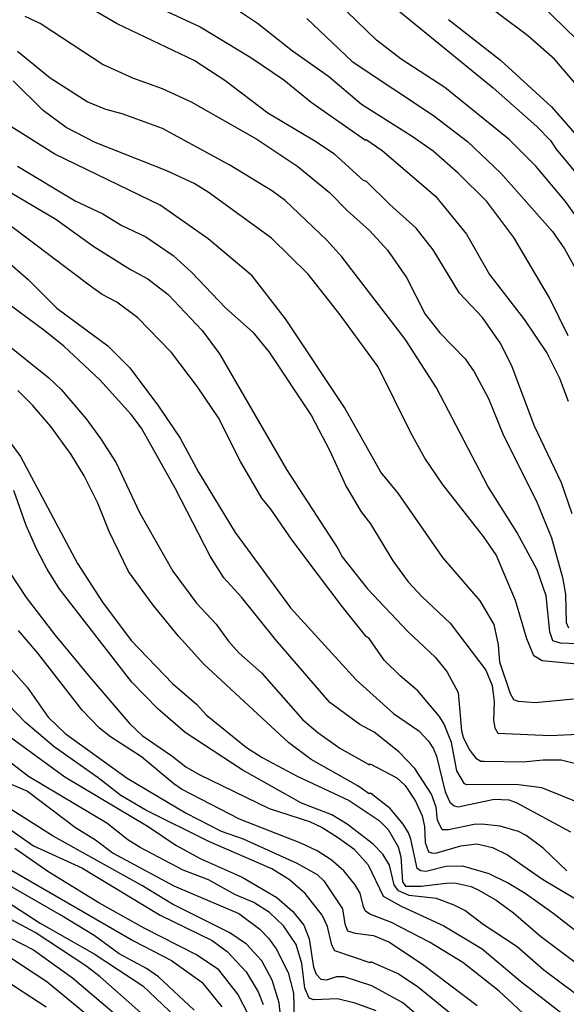
# Model space of a CAD drawing. Units: millimetres. Extents: x 180716 to 183133, y 1668735 to 1671513.
# Drawn here: x 180842 to 180908, y 1670061 to 1670180 of the extents above; entities that cross this region are included whole.
import ezdxf

# ---------------------------------------------------------------- set-up
doc = ezdxf.new("R2010")
doc.units = ezdxf.units.MM
doc.header["$MEASUREMENT"] = 0
for name, color, linetype in [('IMAGEM', 7, 'Continuous'), ('V-CURVA_DE_NIVEL', 4, 'Continuous'), ('V-CURVA_MESTRA', 1, 'Continuous')]:
    doc.layers.add(name, color=color, linetype=linetype)
picture_1 = doc.add_image_def('image1.jpg', size_in_pixel=(4025, 4628))

msp = doc.modelspace()

# ---------------------------------------------------------------- linework, layer by layer
at = {"layer": 'V-CURVA_DE_NIVEL'}
for points in [[(180901.18, 1670165.26), (180893.42, 1670171.53), (180888.17, 1670174.95), (180885.21, 1670177.24), (180876.89, 1670185.32), (180875.23, 1670186.52), (180870.43, 1670188.72)], [(180851.76, 1670184.54), (180863.98, 1670178.83), (180870.09, 1670175.13), (180874.04, 1670172.46), (180877.32, 1670169.76), (180883.86, 1670165.17), (180883.94, 1670165.28), (180885.87, 1670163.92), (180892.29, 1670158.43), (180896.04, 1670153.85), (180898.8, 1670148.98), (180903.03, 1670143.54), (180905.74, 1670139.49), (180907.24, 1670136.52), (180908.26, 1670133.75)], [(180877.79, 1670165.07), (180872.1, 1670168.42), (180866.95, 1670172.38), (180863.26, 1670174.77), (180853.96, 1670179.19), (180851.28, 1670180.77), (180845.72, 1670183.49)], [(180910.77, 1670175.92), (180904.93, 1670181.55)], [(180866.17, 1670131.74), (180863.65, 1670135.47), (180860.52, 1670139.59), (180856.48, 1670143.78), (180853.93, 1670145.68), (180852.17, 1670146.59), (180850.76, 1670147.6), (180841.31, 1670154.75), (180839.09, 1670155.91), (180827.57, 1670160.65), (180826.32, 1670161), (180823.86, 1670161.38), (180821.69, 1670161.06), (180820.42, 1670161.09), (180819.49, 1670161.35), (180818.93, 1670161.78), (180818.07, 1670167.39), (180817.21, 1670171.44), (180816.67, 1670172.97), (180815.53, 1670175.14), (180811.35, 1670181.14)], [(180887.23, 1670181.27), (180899.24, 1670171.47), (180904.5, 1670166.84), (180906.16, 1670165.12), (180906.83, 1670164.11), (180912.11, 1670157.72)], [(180842.85, 1670180.14), (180844.83, 1670179.18), (180852.3, 1670174.3), (180855.84, 1670172.71), (180859.39, 1670171.4), (180862.9, 1670169.8), (180870.81, 1670165.31), (180875.74, 1670162.02), (180879.54, 1670158.88), (180881.65, 1670156.69), (180884.34, 1670154.31), (180886.51, 1670151.92), (180888.81, 1670148.65), (180891.04, 1670144.22), (180892.83, 1670141.98), (180895.86, 1670138.82), (180896.95, 1670137.27), (180898.67, 1670134.07), (180900.49, 1670129.61), (180904.45, 1670121.7), (180906.25, 1670117.25), (180907.61, 1670112.49), (180907.95, 1670110.48), (180908.04, 1670107.06), (180908.33, 1670106.41)], [(180876.81, 1670179.82), (180882.27, 1670174.65), (180892.08, 1670168.15), (180896.15, 1670165.02), (180900.16, 1670161.21), (180906.39, 1670154.17), (180907.82, 1670152.08), (180909.27, 1670149.48)], [(180893.85, 1670179.73), (180900.13, 1670174.8), (180906.25, 1670169.19), (180914.55, 1670159.76)], [(180909.4, 1670104.5), (180907.36, 1670104.57), (180906.44, 1670104.87), (180906.07, 1670105.95), (180905.63, 1670110.29), (180904.56, 1670113.42), (180902.11, 1670117.96), (180898.61, 1670123.5), (180892.44, 1670135.35), (180888.64, 1670141.19), (180881.01, 1670151.11), (180879.24, 1670153.15), (180874.19, 1670157.9), (180872.69, 1670159.05), (180867.56, 1670162.18), (180859.45, 1670166.6), (180854.6, 1670168.36), (180852.62, 1670168.87), (180850.37, 1670169.8), (180845.91, 1670172.67), (180841.96, 1670175.86)], [(180908.92, 1670097.83), (180904.32, 1670097.38), (180902.28, 1670097.54), (180901.75, 1670097.74), (180901.35, 1670098.48), (180900.03, 1670102.28), (180899.87, 1670104.38), (180899.35, 1670106.83), (180897.67, 1670109.69), (180893.2, 1670114.91), (180887.79, 1670122.64), (180885.73, 1670125.16), (180881.33, 1670132.98), (180874.26, 1670143.64), (180870.23, 1670148.84), (180864.94, 1670153.31), (180859.15, 1670157.36), (180846.47, 1670163.48), (180840.43, 1670167.32)], [(180908.74, 1670120.15), (180907.48, 1670123.88), (180904.24, 1670130.71), (180901.53, 1670137.86), (180900.17, 1670140.64), (180897.95, 1670143.83), (180895.19, 1670146.74), (180892.03, 1670151.97), (180889.98, 1670154.59), (180886.81, 1670157.42), (180884.01, 1670160.19), (180883.63, 1670160.31), (180880.13, 1670163.48), (180877.79, 1670165.07)], [(180911.6, 1670152.67), (180907.96, 1670157.78), (180904.4, 1670162.04), (180901.18, 1670165.26)], [(180841.96, 1670162.04), (180848.92, 1670157.89), (180852.24, 1670156.3), (180854.53, 1670154.9), (180857.41, 1670153.52), (180860.73, 1670151.3), (180862.91, 1670149.29), (180867.03, 1670144.98), (180870.32, 1670142.04), (180872.28, 1670139.65), (180877.38, 1670131.96), (180879.54, 1670127.84), (180881.56, 1670123.47), (180883.37, 1670120.41), (180884.47, 1670118.97)], [(180840.4, 1670159.33), (180846.59, 1670155.67), (180851.15, 1670152.35), (180855.59, 1670149.59), (180857.66, 1670148.48), (180860.12, 1670146.59), (180864.2, 1670142.25), (180866.3, 1670139.43), (180874.38, 1670125.51), (180880.56, 1670115.99), (180881.07, 1670114.98), (180884.12, 1670111.12), (180888.99, 1670105.96), (180892.28, 1670102.9), (180893.66, 1670101.14), (180895.03, 1670098.64), (180895.43, 1670094.01), (180895.64, 1670093.25), (180896.34, 1670091.76), (180897.16, 1670090.72), (180897.78, 1670090.37), (180898.16, 1670090.34), (180902.86, 1670090.27), (180905.25, 1670090.52), (180907.42, 1670090.52), (180910.67, 1670089.72)], [(180908.1, 1670077.14), (180905.28, 1670079.89), (180903.22, 1670081.39), (180902.28, 1670081.88), (180900.08, 1670082.52), (180897.88, 1670082.77), (180896.95, 1670082.71), (180893.86, 1670082.07), (180893.12, 1670082.1), (180892.54, 1670083.26), (180892.37, 1670084.82), (180891.83, 1670086.38), (180889.8, 1670089.48), (180887.88, 1670091.5), (180884.9, 1670093.85), (180883.2, 1670094.77), (180879.58, 1670097.44), (180873.03, 1670105.02), (180868.96, 1670110.1), (180866.84, 1670112.44), (180865.16, 1670115.06), (180861, 1670123.15), (180856.92, 1670130.46), (180855.67, 1670132.13), (180851.9, 1670136.31), (180847.54, 1670140.34), (180845.32, 1670142.16), (180838.77, 1670146.99)], [(180840.26, 1670140.96), (180845.77, 1670136.54), (180847.22, 1670135.15), (180850.24, 1670131.61), (180851.98, 1670129.25), (180853.85, 1670126.31), (180856.67, 1670120.31), (180860.69, 1670113.26), (180863.53, 1670109.39), (180865.91, 1670106.86), (180867.35, 1670104.84), (180868.62, 1670103.39), (180871.34, 1670101), (180876.33, 1670095.33), (180878.12, 1670093.82), (180880.77, 1670091.93), (180884.34, 1670089.91), (180884.42, 1670090.04), (180887.66, 1670088.36), (180888.65, 1670087.42), (180889.91, 1670085.55), (180890.69, 1670083.77), (180890.97, 1670082.49), (180891.06, 1670080.57), (180891.46, 1670079.45), (180891.94, 1670079.29), (180892.48, 1670079.33), (180895.36, 1670080.16), (180897.27, 1670080.4), (180899.15, 1670079.95), (180900.97, 1670079.06), (180905.19, 1670076.13), (180909.17, 1670073.76)], [(180911.28, 1670068.25), (180906.43, 1670072.04), (180903.09, 1670074.41), (180900.98, 1670075.71), (180898.77, 1670076.79), (180895.58, 1670077.69), (180893.54, 1670077.65), (180891.17, 1670077.05), (180890.55, 1670077.14), (180890.1, 1670077.43), (180889.35, 1670080.96), (180889.06, 1670081.72), (180888.41, 1670082.75), (180886.86, 1670084.64), (180884.47, 1670086.51), (180884.32, 1670086.41), (180882.94, 1670087.4), (180877.32, 1670090.55), (180874.66, 1670092.57), (180864.42, 1670102.05), (180861.36, 1670105.42), (180858.33, 1670109.14), (180855.36, 1670113.19), (180853.03, 1670118.04), (180851.65, 1670121.43), (180850, 1670124.75), (180848.43, 1670127.3), (180846, 1670130.66), (180843.79, 1670133.24), (180842.01, 1670135)], [(180838.62, 1670132.08), (180842.36, 1670127.08), (180849.2, 1670114.18), (180852.23, 1670109.52), (180855.67, 1670104.89), (180860.66, 1670099.72), (180863.52, 1670097.22), (180864.71, 1670095.94), (180869.56, 1670092.01), (180871.42, 1670090.78), (180875.63, 1670088.54), (180881.92, 1670085.61), (180885.53, 1670083.19), (180886.61, 1670082.11), (180887.79, 1670080.03), (180888.11, 1670078.82), (180888.35, 1670075.82), (180888.68, 1670075.3), (180890.57, 1670075.3), (180893.89, 1670075.69), (180894.81, 1670075.66), (180896.6, 1670075.26), (180897.53, 1670074.83), (180899.6, 1670073.6), (180901.71, 1670072.1), (180904.96, 1670069.29), (180915.27, 1670061.52)], [(180881.08, 1670108.98), (180878.21, 1670112.76), (180875.05, 1670116.99), (180872.49, 1670120.73), (180871.38, 1670122.05), (180868.83, 1670126.47), (180866.17, 1670131.74)], [(180863.24, 1670060.37), (180858.94, 1670064.39), (180857.51, 1670065.37), (180854.23, 1670067.15), (180851.21, 1670069.34), (180847.13, 1670071.86), (180833.85, 1670079.47), (180824.13, 1670086.16), (180816.95, 1670090.62), (180813.03, 1670093.53), (180808.89, 1670097.38), (180805.02, 1670101.45), (180800.02, 1670106.09), (180796.75, 1670108.8), (180794.75, 1670110.02), (180790.26, 1670111.36), (180789.58, 1670111.72), (180789.23, 1670112.25), (180789.13, 1670114.88), (180788.87, 1670116.42), (180787.03, 1670120.79)], [(180873.65, 1670059.73), (180873.49, 1670061.23), (180872.63, 1670063.98), (180871.41, 1670066.28), (180869.55, 1670068.32), (180867.56, 1670069.68), (180860.63, 1670073.13), (180856.93, 1670075.37), (180846.27, 1670081.3), (180839.32, 1670085.68), (180832.83, 1670090.18), (180828.01, 1670094.21), (180823.18, 1670098.87), (180821.13, 1670101.41), (180818.85, 1670105.12), (180815.84, 1670108.98), (180810.22, 1670114.59), (180806.02, 1670119.43), (180804.6, 1670120.43)], [(180884.47, 1670118.97), (180887.15, 1670114.5), (180889.03, 1670111.96), (180890.71, 1670110.16), (180894.06, 1670107), (180898.38, 1670101.31), (180899.12, 1670099.47), (180899.36, 1670097.49), (180899.3, 1670095.29), (180899.44, 1670094.36), (180899.82, 1670093.74), (180906.11, 1670093.46), (180909.46, 1670093.59)], [(180841.08, 1670113), (180843.01, 1670110.09), (180846.49, 1670105.56), (180850.67, 1670100.49), (180855.52, 1670094.84), (180856.97, 1670093.43), (180860.55, 1670091.01), (180862.24, 1670089.68), (180863.85, 1670088.76), (180872.28, 1670084.64), (180877.13, 1670083.08), (180878.66, 1670082.35), (180880.5, 1670081.21), (180882.46, 1670079.79), (180884.21, 1670077.86), (180886.02, 1670074.08), (180888.16, 1670072.89), (180893.31, 1670070.51), (180897.94, 1670067.73), (180902.55, 1670063.86), (180907.34, 1670060.11)], [(180852.73, 1670082.89), (180843.31, 1670088.49), (180835.76, 1670094.31), (180832.75, 1670097.23), (180828.26, 1670102.76), (180825.87, 1670106.49), (180824.17, 1670109.97)], [(180909.88, 1670085.22), (180905.09, 1670087.13), (180901.96, 1670087.55), (180896.09, 1670087.52), (180895.8, 1670087.64), (180894.89, 1670089.19), (180894.22, 1670092.61), (180893.33, 1670094.81), (180892.78, 1670095.73), (180890.18, 1670098.83), (180888.03, 1670100.65), (180886.13, 1670102.54), (180884.32, 1670105.15), (180883.97, 1670105.39), (180881.08, 1670108.98)], [(180836.82, 1670106.33), (180843.14, 1670099.28), (180845.66, 1670095.65), (180847.7, 1670093.67), (180855.17, 1670088.31), (180862.27, 1670084.08), (180866.5, 1670081.94), (180869.15, 1670080.99), (180875.6, 1670078.07), (180878.06, 1670076.71), (180878.84, 1670075.95), (180881.1, 1670072.55), (180881.4, 1670070.74), (180881.69, 1670069.93), (180882.65, 1670069.64), (180884.84, 1670069.37), (180886.77, 1670068.53), (180890.9, 1670065.78), (180897.32, 1670060.91)], [(180909.6, 1670053.7), (180899.95, 1670062.65), (180895.59, 1670066.11), (180891.6, 1670068.53), (180886.99, 1670070.92), (180884.38, 1670071.94), (180883.88, 1670072.3), (180883.62, 1670072.82), (180883.24, 1670074.45), (180882.65, 1670075.47), (180881.26, 1670077.16), (180879.75, 1670078.45), (180878.05, 1670079.54), (180876.09, 1670080.46), (180868.72, 1670083.35), (180861.72, 1670086.99), (180860.79, 1670087.61), (180856.91, 1670090.88), (180853.19, 1670093.27), (180851.85, 1670094.34), (180849.76, 1670096.5), (180844.41, 1670103.36), (180842.1, 1670106.09)], [(180851.02, 1670059.24), (180845.52, 1670063.77), (180839.85, 1670067.45), (180831.71, 1670071.99), (180825.08, 1670076.49), (180810.02, 1670085.67), (180802.8, 1670088.89), (180798.28, 1670091.57), (180792.53, 1670095.86), (180784.76, 1670102.18), (180782.43, 1670104.56), (180781.08, 1670105.4)], [(180851.69, 1670088.34), (180846.41, 1670092.09), (180842.95, 1670095.01), (180839.77, 1670098.28)], [(180840.36, 1670087.94), (180843.2, 1670086.75), (180848.95, 1670082.36), (180851.36, 1670080.88), (180853.5, 1670079.29), (180860.82, 1670075.32), (180868.61, 1670072.02), (180871.14, 1670070.13), (180872.2, 1670069.04), (180873.14, 1670067.74), (180874.56, 1670064.9), (180875.2, 1670062.41), (180875.28, 1670059.32)], [(180876.63, 1670074.42), (180874.72, 1670076.07), (180872.6, 1670077.37), (180865, 1670080.67), (180857.41, 1670084.46), (180854.41, 1670086.21), (180851.69, 1670088.34)], [(180858.54, 1670058.52), (180851.92, 1670064.36), (180850.19, 1670065.69), (180844.1, 1670069.72), (180839.35, 1670072.24), (180835.7, 1670074.51), (180830.18, 1670077.56), (180817.78, 1670085.23)], [(180839.28, 1670083.35), (180843.92, 1670080.17), (180849.72, 1670077.49), (180859.17, 1670071.79), (180865.42, 1670068.75), (180867.22, 1670067.44), (180869.5, 1670064.97), (180870.96, 1670062.57), (180871.57, 1670061.04)], [(180885.17, 1670060.26), (180882.65, 1670061.19), (180880.51, 1670061.71), (180877.64, 1670061.61), (180877.08, 1670061.82), (180876.58, 1670062.99), (180876.2, 1670065.99), (180875.52, 1670068.26), (180874.02, 1670070.52), (180872.33, 1670072.12), (180870.43, 1670073.33), (180868.24, 1670074.27), (180864.97, 1670076.04), (180861.94, 1670077.24), (180856.74, 1670079.96), (180855.25, 1670080.89), (180852.73, 1670082.89)], [(180841.19, 1670077.27), (180855.94, 1670068.7), (180860.5, 1670066.34), (180864.17, 1670063.71), (180866.58, 1670060.76)], [(180837.46, 1670075.52), (180844.7, 1670070.84), (180851.22, 1670067.15), (180857.06, 1670063.3), (180862.66, 1670057.97)], [(180909.25, 1670042.56), (180906.67, 1670045.56), (180902.42, 1670050.06), (180901.06, 1670051.69), (180897.94, 1670056), (180894.62, 1670059.52), (180890.26, 1670063.1), (180887.79, 1670064.73), (180884.52, 1670066.16), (180884.44, 1670066.07), (180880.19, 1670067.5), (180879.83, 1670068.19), (180879.32, 1670070.43), (180878.65, 1670071.8), (180876.63, 1670074.42)], [(180840.82, 1670063.78), (180845.44, 1670060.77)]]:
    msp.add_lwpolyline(points, dxfattribs=at)
at = {"layer": 'V-CURVA_MESTRA'}
for points in [[(180913.19, 1670167.29), (180906.63, 1670174.92), (180903.38, 1670177.79), (180896.71, 1670182.82)], [(180908.29, 1670141.6), (180906.03, 1670146.19), (180901.74, 1670153.44), (180898.48, 1670157.81), (180895.05, 1670161.22), (180892.03, 1670163.84), (180889.51, 1670165.63), (180883.39, 1670169.47), (180879.43, 1670172.86), (180875.08, 1670175.91), (180870.89, 1670179.24), (180866.66, 1670182.05)], [(180909.78, 1670102.02), (180905.15, 1670102.45), (180904.14, 1670103.06), (180903.31, 1670105.09), (180901.94, 1670109.71), (180899.6, 1670115.2), (180898.1, 1670117.44), (180893.13, 1670123.73), (180891, 1670126.85), (180889.32, 1670129.92), (180885.41, 1670137.86), (180880.83, 1670144.12), (180876.99, 1670149.05), (180872.54, 1670153.37), (180864.94, 1670158.91), (180863.24, 1670159.96), (180859.94, 1670161.48), (180851.34, 1670164.91), (180847.83, 1670166.71), (180845.05, 1670168.75), (180841.45, 1670172.31)], [(180840.14, 1670151.14), (180843.27, 1670148.41), (180846.73, 1670144.93), (180852.87, 1670140.41), (180855.49, 1670137.76), (180858.97, 1670133.11), (180861.56, 1670129.26), (180863.79, 1670125.19), (180868.19, 1670117.92), (180874.86, 1670108.85), (180882.75, 1670100.14), (180887.25, 1670096.08), (180890.28, 1670094.01), (180891.46, 1670092.77), (180892.07, 1670091.84), (180892.43, 1670090.95), (180893.47, 1670086.67), (180894.03, 1670085.41), (180894.54, 1670084.99), (180895.04, 1670084.85), (180899.38, 1670085.76), (180901.13, 1670085.68), (180902.03, 1670085.36), (180908.56, 1670081.86)], [(180910.77, 1670061.11), (180905.34, 1670065.19), (180902.12, 1670068), (180898.06, 1670070.66), (180895.82, 1670072.35), (180894.56, 1670073.02), (180892.43, 1670073.79), (180889.13, 1670074.16), (180887.85, 1670074.73), (180887.31, 1670075.44), (180886.75, 1670077.83), (180885.95, 1670079.14), (180884.79, 1670080.35), (180881.66, 1670082.77), (180879.83, 1670083.87), (180876.17, 1670085.31), (180869.04, 1670089.33), (180862.16, 1670093.83), (180858.89, 1670096.66), (180855.76, 1670099.88), (180847.01, 1670111.15), (180845.55, 1670113.48), (180844.29, 1670115.87), (180843.04, 1670118.75), (180841.54, 1670122.96)], [(180839.6, 1670094.35), (180847.69, 1670088.46), (180857.73, 1670082.47), (180861.05, 1670080.24), (180863.98, 1670078.64), (180869.02, 1670076.36), (180873.19, 1670073.92), (180875.12, 1670072.23), (180876.46, 1670070.59), (180877.1, 1670068.93), (180877.62, 1670065.54), (180877.93, 1670064.68), (180878.48, 1670064.07), (180879.21, 1670064.01), (180880.42, 1670064.42), (180881.25, 1670064.41), (180884.6, 1670063.31), (180888.4, 1670061.23), (180891.29, 1670058.79)], [(180869.85, 1670059.73), (180868.49, 1670062.27), (180866.2, 1670065.22), (180863.52, 1670067.01), (180857.22, 1670070.25), (180851.77, 1670073.28), (180845.65, 1670077.06), (180841.64, 1670079.84)], [(180838.26, 1670070.5), (180843.91, 1670067.63), (180848.6, 1670064.23), (180857.36, 1670056.83)]]:
    msp.add_lwpolyline(points, dxfattribs=at)

# ---------------------------------------------------------------- referenced raster images: frames only (the image files are external)
at = {"layer": 'IMAGEM'}
image = msp.add_image(picture_1, insert=(180716.36, 1668734.96), size_in_units=(2416.11, 2778.07), dxfattribs=at)
image.dxf.flags = 7

doc.saveas('drawing.dxf')
